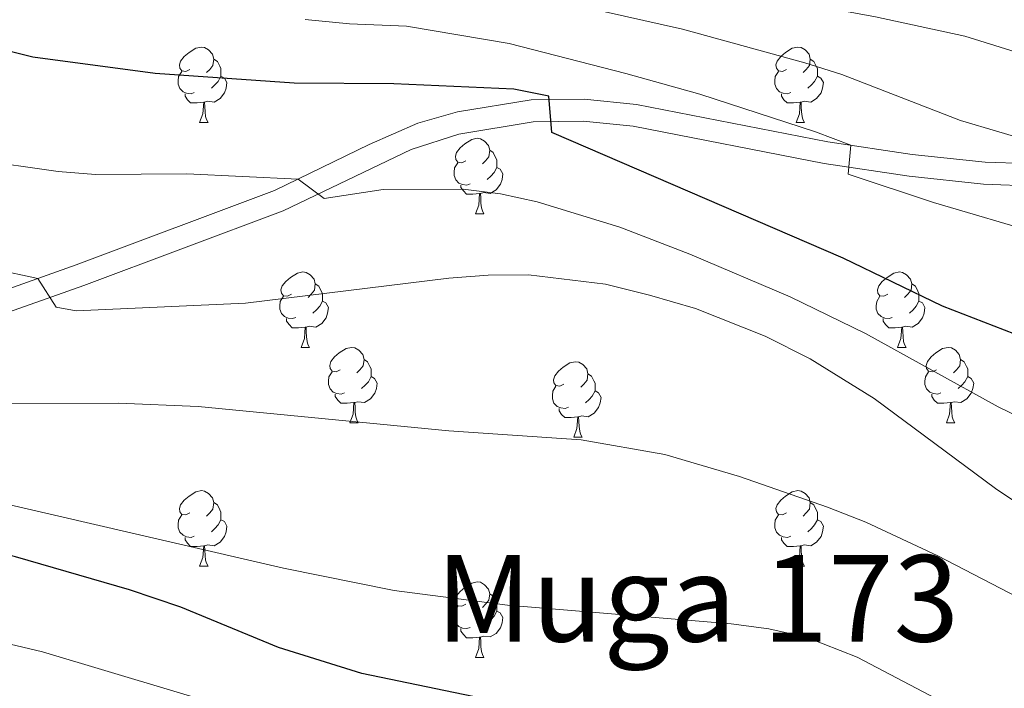
# Model space of a CAD drawing. Extents: x 633134 to 637647, y 771185 to 774243.
# Drawn here: x 634757 to 634888, y 773038 to 773127 of the extents above; entities that cross this region are included whole.
import ezdxf
from ezdxf.enums import TextEntityAlignment as Align

# ---------------------------------------------------------------- set-up
doc = ezdxf.new("R2010")
doc.units = 0
doc.header["$MEASUREMENT"] = 0
doc.linetypes.add('DGN Style 3', pattern=[58.197664, 41.56976, -16.627904])
for name, color, linetype in [('Nivel 21', 7, 'Continuous'), ('Nivel 36', 7, 'Continuous'), ('Nivel 4', 7, 'Continuous'), ('Nivel 45', 7, 'Continuous'), ('Nivel 5', 7, 'Continuous'), ('Nivel 61', 7, 'Continuous'), ('Nivel 63', 7, 'Continuous')]:
    doc.layers.add(name, color=color, linetype=linetype)
doc.styles.add('Style-times', font='times.shx', dxfattribs={"bigfont": 'timesbig.shx'})

msp = doc.modelspace()

# ---------------------------------------------------------------- linework, layer by layer
at = {"layer": 'Nivel 21', "color": 19, "linetype": 'DGN Style 3', "lineweight": 0}
msp.add_polyline3d([(634891.719, 773107.466, 1017.035), (634884.986, 773107.706, 1017.964), (634875.269, 773108.74, 1018.935), (634864.055, 773110.433, 1020.144), (634838.607, 773115.387, 1023.704), (634831.67, 773116.102, 1024.601), (634824.612, 773115.995, 1025.482), (634814.812, 773114.424, 1026.682), (634809.547, 773112.902, 1027.278), (634803.068, 773110.062, 1028.218), (634790.479, 773103.958, 1030.342), (634764.117, 773094.078, 1034.249), (634745.637, 773087.526, 1037.674)], dxfattribs=at)
at = {"layer": 'Nivel 21', "color": 19, "linetype": 'Continuous', "lineweight": 0}
msp.add_polyline3d([(634891.702, 773104.534, 1017.035), (634884.779, 773104.781, 1017.964), (634874.895, 773105.833, 1018.935), (634863.556, 773107.545, 1020.144), (634838.176, 773112.485, 1023.704), (634831.542, 773113.169, 1024.601), (634824.873, 773113.068, 1025.482), (634815.009, 773111.449, 1026.743), (634808.658, 773109.414, 1027.529), (634791.629, 773101.259, 1030.342), (634765.122, 773091.325, 1034.249), (634746.537, 773084.736, 1037.674)], dxfattribs=at)
at = {"layer": 'Nivel 36', "color": 92, "linetype": 'Continuous', "lineweight": 0, "flags": 128}
for points in [[(634779.214, 773120.049), (634778.684, 773119.784), (634778.154, 773119.839), (634777.889, 773120.209), (634777.834, 773120.634), (634777.994, 773121.154), (634778.474, 773121.749), (634779.109, 773122.279), (634780.009, 773122.864), (634780.754, 773123.024), (634781.179, 773122.969), (634781.709, 773122.654), (634782.239, 773122.069), (634782.399, 773121.429), (634782.289, 773120.579), (634781.864, 773120.049), (634781.444, 773119.624)], [(634858.541, 773120.049), (634858.011, 773119.784), (634857.481, 773119.839), (634857.216, 773120.209), (634857.161, 773120.634), (634857.321, 773121.154), (634857.801, 773121.749), (634858.436, 773122.279), (634859.336, 773122.864), (634860.081, 773123.024), (634860.506, 773122.969), (634861.036, 773122.654), (634861.566, 773122.069), (634861.726, 773121.429), (634861.616, 773120.579), (634861.191, 773120.049), (634860.771, 773119.624)], [(634782.399, 773121.429), (634782.874, 773121.114), (634783.189, 773120.474), (634783.349, 773120.154), (634783.349, 773119.574), (634783.349, 773119.149), (634782.979, 773118.459), (634782.559, 773117.979), (634782.079, 773117.559)], [(634861.726, 773121.429), (634862.201, 773121.114), (634862.516, 773120.474), (634862.676, 773120.154), (634862.676, 773119.574), (634862.676, 773119.149), (634862.306, 773118.459), (634861.886, 773117.979), (634861.406, 773117.559)], [(634779.799, 773116.969), (634779.374, 773116.809), (634778.789, 773116.869), (634778.314, 773117.079), (634777.889, 773117.504), (634777.674, 773118.089), (634777.674, 773118.509), (634777.729, 773119.094), (634778.154, 773119.784)], [(634783.349, 773119.149), (634783.804, 773118.899), (634784.149, 773118.284), (634784.039, 773117.559), (634783.829, 773116.919), (634783.244, 773116.179), (634782.449, 773115.699), (634781.599, 773115.804), (634781.169, 773115.674)], [(634859.126, 773116.969), (634858.701, 773116.809), (634858.116, 773116.869), (634857.641, 773117.079), (634857.216, 773117.504), (634857.001, 773118.089), (634857.001, 773118.509), (634857.056, 773119.094), (634857.481, 773119.784)], [(634862.676, 773119.149), (634863.131, 773118.899), (634863.476, 773118.284), (634863.366, 773117.559), (634863.156, 773116.919), (634862.571, 773116.179), (634861.776, 773115.699), (634860.926, 773115.804), (634860.496, 773115.674)], [(634781.059, 773115.674), (634780.169, 773115.589), (634779.324, 773115.589), (634778.899, 773116.019), (634778.579, 773116.494), (634778.579, 773116.809)], [(634860.386, 773115.674), (634859.496, 773115.589), (634858.651, 773115.589), (634858.226, 773116.019), (634857.906, 773116.494), (634857.906, 773116.809)], [(634780.514, 773112.989), (634780.949, 773114.149), (634781.059, 773115.674), (634781.169, 773115.674), (634781.204, 773115.089), (634781.239, 773114.404), (634781.309, 773113.789), (634781.424, 773113.389), (634781.639, 773112.989)], [(634859.841, 773112.989), (634860.276, 773114.149), (634860.386, 773115.674), (634860.496, 773115.674), (634860.531, 773115.089), (634860.566, 773114.404), (634860.636, 773113.789), (634860.751, 773113.389), (634860.966, 773112.989)], [(634780.514, 773112.989), (634781.639, 773112.989)], [(634859.841, 773112.989), (634860.966, 773112.989)], [(634815.905, 773107.909), (634815.375, 773107.644), (634814.845, 773107.699), (634814.58, 773108.069), (634814.525, 773108.494), (634814.685, 773109.014), (634815.165, 773109.609), (634815.8, 773110.139), (634816.7, 773110.724), (634817.445, 773110.884), (634817.87, 773110.829), (634818.4, 773110.514), (634818.93, 773109.929), (634819.09, 773109.289), (634818.98, 773108.439), (634818.555, 773107.909), (634818.135, 773107.484)], [(634819.09, 773109.289), (634819.565, 773108.974), (634819.88, 773108.334), (634820.04, 773108.014), (634820.04, 773107.434), (634820.04, 773107.009), (634819.67, 773106.319), (634819.25, 773105.839), (634818.77, 773105.419)], [(634816.49, 773104.829), (634816.065, 773104.669), (634815.48, 773104.729), (634815.005, 773104.939), (634814.58, 773105.364), (634814.365, 773105.949), (634814.365, 773106.369), (634814.42, 773106.954), (634814.845, 773107.644)], [(634820.04, 773107.009), (634820.495, 773106.759), (634820.84, 773106.144), (634820.73, 773105.419), (634820.52, 773104.779), (634819.935, 773104.039), (634819.14, 773103.559), (634818.29, 773103.664), (634817.86, 773103.534)], [(634817.75, 773103.534), (634816.86, 773103.449), (634816.015, 773103.449), (634815.59, 773103.879), (634815.27, 773104.354), (634815.27, 773104.669)], [(634817.205, 773100.849), (634817.64, 773102.009), (634817.75, 773103.534), (634817.86, 773103.534), (634817.895, 773102.949), (634817.93, 773102.264), (634818, 773101.649), (634818.115, 773101.249), (634818.33, 773100.849)], [(634817.205, 773100.849), (634818.33, 773100.849)], [(634792.717, 773090.14), (634792.187, 773089.875), (634791.657, 773089.93), (634791.392, 773090.3), (634791.337, 773090.725), (634791.497, 773091.245), (634791.977, 773091.84), (634792.612, 773092.37), (634793.512, 773092.955), (634794.257, 773093.115), (634794.682, 773093.06), (634795.212, 773092.745), (634795.742, 773092.16), (634795.902, 773091.52), (634795.792, 773090.67), (634795.367, 773090.14), (634794.947, 773089.715)], [(634872.044, 773090.14), (634871.514, 773089.875), (634870.984, 773089.93), (634870.719, 773090.3), (634870.664, 773090.725), (634870.824, 773091.245), (634871.304, 773091.84), (634871.939, 773092.37), (634872.839, 773092.955), (634873.584, 773093.115), (634874.009, 773093.06), (634874.539, 773092.745), (634875.069, 773092.16), (634875.229, 773091.52), (634875.119, 773090.67), (634874.694, 773090.14), (634874.274, 773089.715)], [(634795.902, 773091.52), (634796.377, 773091.205), (634796.692, 773090.565), (634796.852, 773090.245), (634796.852, 773089.665), (634796.852, 773089.24), (634796.482, 773088.55), (634796.062, 773088.07), (634795.582, 773087.65)], [(634875.229, 773091.52), (634875.704, 773091.205), (634876.019, 773090.565), (634876.179, 773090.245), (634876.179, 773089.665), (634876.179, 773089.24), (634875.809, 773088.55), (634875.389, 773088.07), (634874.909, 773087.65)], [(634793.302, 773087.06), (634792.877, 773086.9), (634792.292, 773086.96), (634791.817, 773087.17), (634791.392, 773087.595), (634791.177, 773088.18), (634791.177, 773088.6), (634791.232, 773089.185), (634791.657, 773089.875)], [(634872.629, 773087.06), (634872.204, 773086.9), (634871.619, 773086.96), (634871.144, 773087.17), (634870.719, 773087.595), (634870.504, 773088.18), (634870.504, 773088.6), (634870.559, 773089.185), (634870.984, 773089.875)], [(634796.852, 773089.24), (634797.307, 773088.99), (634797.652, 773088.375), (634797.542, 773087.65), (634797.332, 773087.01), (634796.747, 773086.27), (634795.952, 773085.79), (634795.102, 773085.895), (634794.672, 773085.765)], [(634876.179, 773089.24), (634876.634, 773088.99), (634876.979, 773088.375), (634876.869, 773087.65), (634876.659, 773087.01), (634876.074, 773086.27), (634875.279, 773085.79), (634874.429, 773085.895), (634873.999, 773085.765)], [(634794.562, 773085.765), (634793.672, 773085.68), (634792.827, 773085.68), (634792.402, 773086.11), (634792.082, 773086.585), (634792.082, 773086.9)], [(634873.889, 773085.765), (634872.999, 773085.68), (634872.154, 773085.68), (634871.729, 773086.11), (634871.409, 773086.585), (634871.409, 773086.9)], [(634794.017, 773083.08), (634794.452, 773084.24), (634794.562, 773085.765), (634794.672, 773085.765), (634794.707, 773085.18), (634794.742, 773084.495), (634794.812, 773083.88), (634794.927, 773083.48), (634795.142, 773083.08)], [(634873.344, 773083.08), (634873.779, 773084.24), (634873.889, 773085.765), (634873.999, 773085.765), (634874.034, 773085.18), (634874.069, 773084.495), (634874.139, 773083.88), (634874.254, 773083.48), (634874.469, 773083.08)], [(634794.017, 773083.08), (634795.142, 773083.08)], [(634799.192, 773080.105), (634798.662, 773079.84), (634798.132, 773079.895), (634797.867, 773080.265), (634797.812, 773080.69), (634797.972, 773081.21), (634798.452, 773081.805), (634799.087, 773082.335), (634799.987, 773082.92), (634800.732, 773083.08), (634801.157, 773083.025), (634801.687, 773082.71), (634802.217, 773082.125), (634802.377, 773081.485), (634802.267, 773080.635), (634801.842, 773080.105), (634801.422, 773079.68)], [(634873.344, 773083.08), (634874.469, 773083.08)], [(634878.519, 773080.105), (634877.989, 773079.84), (634877.459, 773079.895), (634877.194, 773080.265), (634877.139, 773080.69), (634877.299, 773081.21), (634877.779, 773081.805), (634878.414, 773082.335), (634879.314, 773082.92), (634880.059, 773083.08), (634880.484, 773083.025), (634881.014, 773082.71), (634881.544, 773082.125), (634881.704, 773081.485), (634881.594, 773080.635), (634881.169, 773080.105), (634880.749, 773079.68)], [(634802.377, 773081.485), (634802.852, 773081.17), (634803.167, 773080.53), (634803.327, 773080.21), (634803.327, 773079.63), (634803.327, 773079.205), (634802.957, 773078.515), (634802.537, 773078.035), (634802.057, 773077.615)], [(634828.964, 773078.2), (634828.434, 773077.935), (634827.904, 773077.99), (634827.639, 773078.36), (634827.584, 773078.785), (634827.744, 773079.305), (634828.224, 773079.9), (634828.859, 773080.43), (634829.759, 773081.015), (634830.504, 773081.175), (634830.929, 773081.12), (634831.459, 773080.805), (634831.989, 773080.22), (634832.149, 773079.58), (634832.039, 773078.73), (634831.614, 773078.2), (634831.194, 773077.775)], [(634881.704, 773081.485), (634882.179, 773081.17), (634882.494, 773080.53), (634882.654, 773080.21), (634882.654, 773079.63), (634882.654, 773079.205), (634882.284, 773078.515), (634881.864, 773078.035), (634881.384, 773077.615)], [(634799.777, 773077.025), (634799.352, 773076.865), (634798.767, 773076.925), (634798.292, 773077.135), (634797.867, 773077.56), (634797.652, 773078.145), (634797.652, 773078.565), (634797.707, 773079.15), (634798.132, 773079.84)], [(634832.149, 773079.58), (634832.624, 773079.265), (634832.939, 773078.625), (634833.099, 773078.305), (634833.099, 773077.725), (634833.099, 773077.3), (634832.729, 773076.61), (634832.309, 773076.13), (634831.829, 773075.71)], [(634879.104, 773077.025), (634878.679, 773076.865), (634878.094, 773076.925), (634877.619, 773077.135), (634877.194, 773077.56), (634876.979, 773078.145), (634876.979, 773078.565), (634877.034, 773079.15), (634877.459, 773079.84)], [(634803.327, 773079.205), (634803.782, 773078.955), (634804.127, 773078.34), (634804.017, 773077.615), (634803.807, 773076.975), (634803.222, 773076.235), (634802.427, 773075.755), (634801.577, 773075.86), (634801.147, 773075.73)], [(634882.654, 773079.205), (634883.109, 773078.955), (634883.454, 773078.34), (634883.344, 773077.615), (634883.134, 773076.975), (634882.549, 773076.235), (634881.754, 773075.755), (634880.904, 773075.86), (634880.474, 773075.73)], [(634801.037, 773075.73), (634800.147, 773075.645), (634799.302, 773075.645), (634798.877, 773076.075), (634798.557, 773076.55), (634798.557, 773076.865)], [(634829.549, 773075.12), (634829.124, 773074.96), (634828.539, 773075.02), (634828.064, 773075.23), (634827.639, 773075.655), (634827.424, 773076.24), (634827.424, 773076.66), (634827.479, 773077.245), (634827.904, 773077.935)], [(634833.099, 773077.3), (634833.554, 773077.05), (634833.899, 773076.435), (634833.789, 773075.71), (634833.579, 773075.07), (634832.994, 773074.33), (634832.199, 773073.85), (634831.349, 773073.955), (634830.919, 773073.825)], [(634880.364, 773075.73), (634879.474, 773075.645), (634878.629, 773075.645), (634878.204, 773076.075), (634877.884, 773076.55), (634877.884, 773076.865)], [(634800.492, 773073.045), (634800.927, 773074.205), (634801.037, 773075.73), (634801.147, 773075.73), (634801.182, 773075.145), (634801.217, 773074.46), (634801.287, 773073.845), (634801.402, 773073.445), (634801.617, 773073.045)], [(634879.819, 773073.045), (634880.254, 773074.205), (634880.364, 773075.73), (634880.474, 773075.73), (634880.509, 773075.145), (634880.544, 773074.46), (634880.614, 773073.845), (634880.729, 773073.445), (634880.944, 773073.045)], [(634830.809, 773073.825), (634829.919, 773073.74), (634829.074, 773073.74), (634828.649, 773074.17), (634828.329, 773074.645), (634828.329, 773074.96)], [(634800.492, 773073.045), (634801.617, 773073.045)], [(634830.264, 773071.14), (634830.699, 773072.3), (634830.809, 773073.825), (634830.919, 773073.825), (634830.954, 773073.24), (634830.989, 773072.555), (634831.059, 773071.94), (634831.174, 773071.54), (634831.389, 773071.14)], [(634879.819, 773073.045), (634880.944, 773073.045)], [(634830.264, 773071.14), (634831.389, 773071.14)], [(634779.214, 773061.057), (634778.684, 773060.792), (634778.154, 773060.847), (634777.889, 773061.217), (634777.834, 773061.642), (634777.994, 773062.162), (634778.474, 773062.757), (634779.109, 773063.287), (634780.009, 773063.872), (634780.754, 773064.032), (634781.179, 773063.977), (634781.709, 773063.662), (634782.239, 773063.077), (634782.399, 773062.437), (634782.289, 773061.587), (634781.864, 773061.057), (634781.444, 773060.632)], [(634858.541, 773061.057), (634858.011, 773060.792), (634857.481, 773060.847), (634857.216, 773061.217), (634857.161, 773061.642), (634857.321, 773062.162), (634857.801, 773062.757), (634858.436, 773063.287), (634859.336, 773063.872), (634860.081, 773064.032), (634860.506, 773063.977), (634861.036, 773063.662), (634861.566, 773063.077), (634861.726, 773062.437), (634861.616, 773061.587), (634861.191, 773061.057), (634860.771, 773060.632)], [(634782.399, 773062.437), (634782.874, 773062.122), (634783.189, 773061.482), (634783.349, 773061.162), (634783.349, 773060.582), (634783.349, 773060.157), (634782.979, 773059.467), (634782.559, 773058.987), (634782.079, 773058.567)], [(634861.726, 773062.437), (634862.201, 773062.122), (634862.516, 773061.482), (634862.676, 773061.162), (634862.676, 773060.582), (634862.676, 773060.157), (634862.306, 773059.467), (634861.886, 773058.987), (634861.406, 773058.567)], [(634779.799, 773057.977), (634779.374, 773057.817), (634778.789, 773057.877), (634778.314, 773058.087), (634777.889, 773058.512), (634777.674, 773059.097), (634777.674, 773059.517), (634777.729, 773060.102), (634778.154, 773060.792)], [(634783.349, 773060.157), (634783.804, 773059.907), (634784.149, 773059.292), (634784.039, 773058.567), (634783.829, 773057.927), (634783.244, 773057.187), (634782.449, 773056.707), (634781.599, 773056.812), (634781.169, 773056.682)], [(634859.126, 773057.977), (634858.701, 773057.817), (634858.116, 773057.877), (634857.641, 773058.087), (634857.216, 773058.512), (634857.001, 773059.097), (634857.001, 773059.517), (634857.056, 773060.102), (634857.481, 773060.792)], [(634862.676, 773060.157), (634863.131, 773059.907), (634863.476, 773059.292), (634863.366, 773058.567), (634863.156, 773057.927), (634862.571, 773057.187), (634861.776, 773056.707), (634860.926, 773056.812), (634860.496, 773056.682)], [(634781.059, 773056.682), (634780.169, 773056.597), (634779.324, 773056.597), (634778.899, 773057.027), (634778.579, 773057.502), (634778.579, 773057.817)], [(634860.386, 773056.682), (634859.496, 773056.597), (634858.651, 773056.597), (634858.226, 773057.027), (634857.906, 773057.502), (634857.906, 773057.817)], [(634780.514, 773053.997), (634780.949, 773055.157), (634781.059, 773056.682), (634781.169, 773056.682), (634781.204, 773056.097), (634781.239, 773055.412), (634781.309, 773054.797), (634781.424, 773054.397), (634781.639, 773053.997)], [(634859.841, 773053.997), (634860.276, 773055.157), (634860.386, 773056.682), (634860.496, 773056.682), (634860.531, 773056.097), (634860.566, 773055.412), (634860.636, 773054.797), (634860.751, 773054.397), (634860.966, 773053.997)], [(634780.514, 773053.997), (634781.639, 773053.997)], [(634859.841, 773053.997), (634860.966, 773053.997)], [(634815.905, 773048.917), (634815.375, 773048.652), (634814.845, 773048.707), (634814.58, 773049.077), (634814.525, 773049.502), (634814.685, 773050.022), (634815.165, 773050.617), (634815.8, 773051.147), (634816.7, 773051.732), (634817.445, 773051.892), (634817.87, 773051.837), (634818.4, 773051.522), (634818.93, 773050.937), (634819.09, 773050.297), (634818.98, 773049.447), (634818.555, 773048.917), (634818.135, 773048.492)], [(634819.09, 773050.297), (634819.565, 773049.982), (634819.88, 773049.342), (634820.04, 773049.022), (634820.04, 773048.442), (634820.04, 773048.017), (634819.67, 773047.327), (634819.25, 773046.847), (634818.77, 773046.427)], [(634816.49, 773045.837), (634816.065, 773045.677), (634815.48, 773045.737), (634815.005, 773045.947), (634814.58, 773046.372), (634814.365, 773046.957), (634814.365, 773047.377), (634814.42, 773047.962), (634814.845, 773048.652)], [(634820.04, 773048.017), (634820.495, 773047.767), (634820.84, 773047.152), (634820.73, 773046.427), (634820.52, 773045.787), (634819.935, 773045.047), (634819.14, 773044.567), (634818.29, 773044.672), (634817.86, 773044.542)], [(634817.75, 773044.542), (634816.86, 773044.457), (634816.015, 773044.457), (634815.59, 773044.887), (634815.27, 773045.362), (634815.27, 773045.677)], [(634817.205, 773041.857), (634817.64, 773043.017), (634817.75, 773044.542), (634817.86, 773044.542), (634817.895, 773043.957), (634817.93, 773043.272), (634818, 773042.657), (634818.115, 773042.257), (634818.33, 773041.857)], [(634817.205, 773041.857), (634818.33, 773041.857)]]:
    msp.add_lwpolyline(points, dxfattribs=at)
at = {"layer": 'Nivel 4', "color": 25, "linetype": 'Continuous', "lineweight": 30, "flags": 128}
for points, elevation in [([(634897.16, 773081.659), (634879.329, 773088.582), (634866.086, 773094.932), (634827.356, 773111.669), (634826.942, 773116.503), (634822.297, 773117.428), (634806.326, 773118.123), (634793.1, 773118.211), (634774.614, 773119.517), (634758.356, 773121.687), (634740.869, 773126.067), (634734.17, 773127.125), (634715.949, 773128.018), (634710.771, 773127.484), (634705.146, 773125.906), (634698.324, 773123.289)], 1025), ([(634944.408, 772945.774), (634942.814, 772952.551), (634939.394, 772960.821), (634927.442, 772982.612), (634924.467, 772986.633), (634914.769, 772995.945), (634906.453, 773005.392), (634901.083, 773009.134), (634890.757, 773015.08), (634878.802, 773021.019), (634872.311, 773023.692), (634863.869, 773026.392), (634852.069, 773028.937), (634838.351, 773032.643), (634821.779, 773035.651), (634802.085, 773039.713), (634791.017, 773043.166), (634778.034, 773048.514), (634771.202, 773050.837), (634756.036, 773055.219), (634732.091, 773061.154), (634715.362, 773063.297), (634712.725, 773063.373)], 1050)]:
    msp.add_lwpolyline(points, dxfattribs=dict(at, elevation=elevation))
at = {"layer": 'Nivel 5', "color": 25, "linetype": 'Continuous', "lineweight": 0, "flags": 128}
for points, elevation in [([(634704.128, 773156.603), (634711.704, 773157.761), (634720.085, 773158.031), (634728.082, 773158.019), (634735.33, 773157.915), (634745.946, 773156.772), (634753.739, 773155.004), (634758.571, 773153.721), (634767.444, 773151.354), (634775.406, 773148.767), (634787.163, 773145.003), (634797.441, 773143.652), (634805.207, 773141.98), (634811.381, 773141.13), (634820.574, 773138.672), (634843.14, 773132.077), (634870.415, 773127.053), (634882.258, 773124.451), (634913.623, 773114.722)], 1010), ([(634891.915, 773110.248), (634881.717, 773113.244), (634865.899, 773119.358), (634860.979, 773120.901), (634844.724, 773125.396), (634816.456, 773131.794)], 1015), ([(634892.869, 773097.985), (634878.105, 773102.364), (634866.746, 773106.107), (634867.095, 773109.973), (634862.421, 773111.763), (634847.017, 773116.767), (634837.199, 773119.522), (634821.699, 773123.508), (634808.011, 773125.792), (634800.468, 773126.111), (634794.547, 773126.691)], 1020), ([(634907.446, 773065.111), (634886.704, 773075.153), (634869.06, 773084.933), (634859.05, 773089.805), (634845.723, 773095.459), (634836.389, 773099.048), (634825.421, 773102.415), (634820.537, 773103.491), (634815.573, 773104.112), (634804.913, 773104.075), (634797.094, 773102.87), (634793.6, 773105.471), (634778.818, 773106.141), (634766.686, 773106.092), (634761.7, 773106.474), (634750.454, 773108.085)], 1030), ([(634894.661, 773058.752), (634886.363, 773064.301), (634870.234, 773076.304), (634861.701, 773081.557), (634855.74, 773084.557), (634846.451, 773088.255), (634840.36, 773090.023), (634834.513, 773091.481), (634824.261, 773092.723), (634818.902, 773092.704), (634813.665, 773092.284), (634786.629, 773088.961), (634764.113, 773087.95), (634761.456, 773088.431), (634758.982, 773092.257), (634747.507, 773094.703)], 1035), ([(634892.97, 773047.967), (634878.696, 773055.364), (634869.125, 773059.837), (634864.026, 773061.839), (634852.294, 773065.926), (634842.376, 773068.85), (634831.244, 773070.764), (634813.651, 773071.995), (634780.31, 773075.206), (634769.733, 773075.655), (634751.122, 773075.563)], 1040), ([(634888.116, 773031.281), (634867.977, 773041.905), (634861.159, 773044.549), (634856.234, 773045.63), (634851.207, 773046.319), (634821.449, 773048.777), (634806.401, 773050.758), (634791.692, 773053.73), (634746.252, 773064.205)], 1045), ([(634932.87, 772860.014), (634930.664, 772865.226), (634928.426, 772872.226), (634926.962, 772877.601), (634925.156, 772887.909), (634924.124, 772911.076), (634919.301, 772934.122), (634913.148, 772950.15), (634910.789, 772955.399), (634908.232, 772959.696), (634901.241, 772969.162), (634897.608, 772973.432), (634888.617, 772981.991), (634884.764, 772985.177), (634875.507, 772991.845), (634866.32, 772997.65), (634848.139, 773007.936), (634837.228, 773015.12), (634832.904, 773017.631), (634820.824, 773023.449), (634794.552, 773032.126), (634759.629, 773042.599), (634721.287, 773051.681)], 1055)]:
    msp.add_lwpolyline(points, dxfattribs=dict(at, elevation=elevation))
at = {"layer": 'Nivel 61', "color": 19, "linetype": 'Continuous', "lineweight": 0}
msp.add_3dface([(634028.7, 773910.37), (637419.26, 773977.78), (637465.86, 771664.22), (634074.15, 771596.81)], dxfattribs=at)
at = {"layer": 'Nivel 63', "color": 7, "linetype": 'Continuous', "lineweight": 0}
msp.add_3dface([(633193.241, 771185.487, -0.25), (637647.358, 771274.012, -0.25), (637588.341, 774243.437, -0.25), (633134.224, 774154.912, -0.25)], dxfattribs=at)

# ---------------------------------------------------------------- texts
at = {"layer": 'Nivel 45', "color": 19, "linetype": 'Continuous', "lineweight": 0, "style": 'Style-times'}
msp.add_text('Muga 173', height=11.5, dxfattribs=at).set_placement((634846.727, 773049.707, 1044.308), align=Align.MIDDLE_CENTER)

doc.saveas('drawing.dxf')
